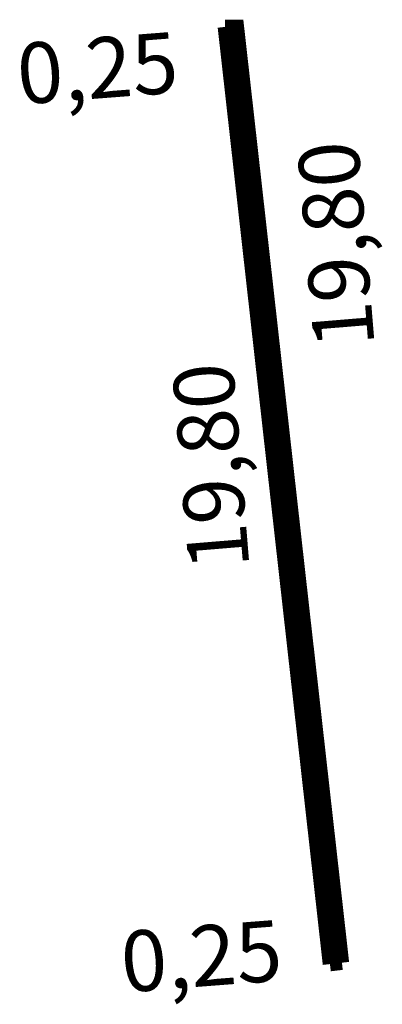
# Model space of a CAD drawing. Extents: x 181376.3 to 181394.1, y 1676777.4 to 1676870.9.
# Drawn here: x 181376.3 to 181383.8, y 1676850.4 to 1676870.9 of the extents above; entities that cross this region are included whole.
import ezdxf

# ---------------------------------------------------------------- set-up
doc = ezdxf.new("R2010")
doc.units = 0
doc.header["$MEASUREMENT"] = 0
doc.layers.add('PERM_RI', color=3, linetype='CONTINUOUS')

msp = doc.modelspace()

# ---------------------------------------------------------------- linework, layer by layer
at = {"layer": 'PERM_RI', "const_width": 0.3}
for points in [[(181380.567, 1676870.735), (181382.039, 1676857.617), (181382.289, 1676857.622)], [(181380.567, 1676870.735), (181380.817, 1676870.735), (181382.289, 1676857.622)], [(181382.017, 1676857.816), (181382.265, 1676857.845)], [(181382.753, 1676851.257), (181382.017, 1676857.816)], [(181382.265, 1676857.845), (181383.002, 1676851.286)], [(181382.753, 1676851.257), (181383.002, 1676851.286)]]:
    msp.add_lwpolyline(points, dxfattribs=at)

# ---------------------------------------------------------------- texts
at = {"layer": 'PERM_RI'}
for s, rotation, p in [('0,25', 4.3987, (181376.296, 1676869.121)), ('19,80', 94.719, (181383.684, 1676864.113)), ('19,80', 94.719, (181381.081, 1676859.505)), ('0,25', 4.3987, (181378.457, 1676850.665))]:
    msp.add_text(s, height=1.2632, rotation=rotation, dxfattribs=at).set_placement(p)

doc.saveas('drawing.dxf')
